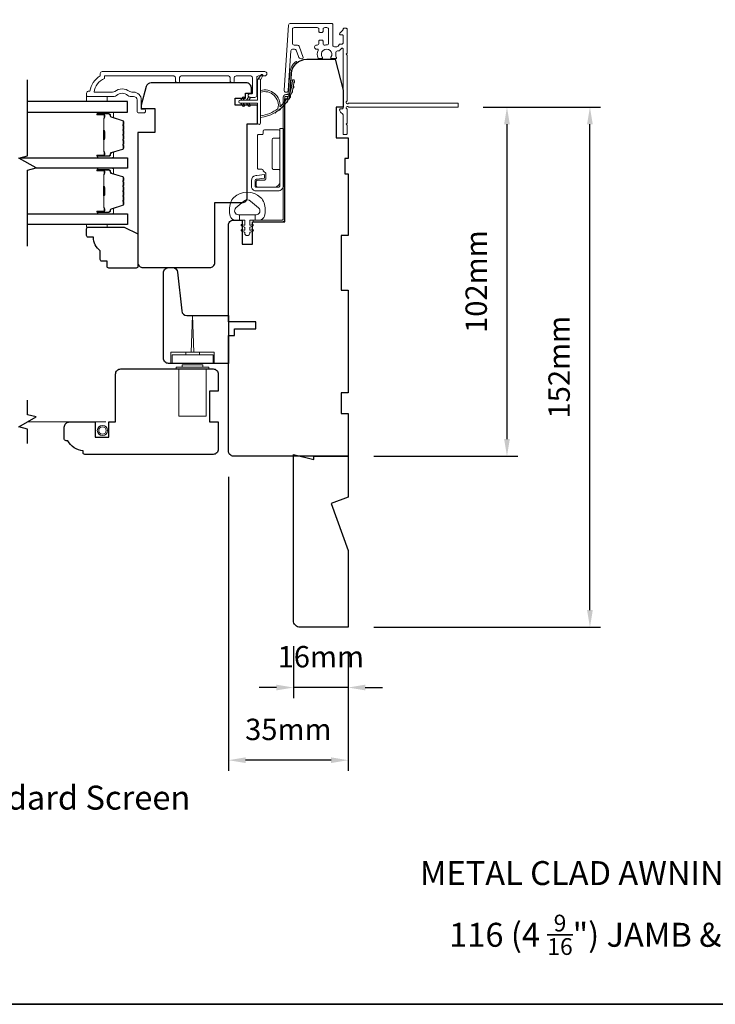
# Model space of a CAD drawing. Extents: x -1566 to 4089, y 1387 to 3930.
# Drawn here: x 2715 to 2919, y 2408 to 2696 of the extents above; entities that cross this region are included whole.
import ezdxf

# ---------------------------------------------------------------- set-up
doc = ezdxf.new("R2010")
doc.units = 0
doc.header["$LTSCALE"] = 200
doc.header["$MEASUREMENT"] = 0
doc.header["$PDMODE"] = 3
doc.header["$PDSIZE"] = 25
doc.linetypes.add('HIDDEN2', pattern=[0.1875, 0.125, -0.0625])
doc.layers.get('DEFPOINTS').update_dxf_attribs({"color": 2, "linetype": 'CONTINUOUS'})
for name, color, linetype, lineweight in [('6', 6, 'CONTINUOUS', 5), ('8', 7, 'CONTINUOUS', 35), ('Butal', 9, 'CONTINUOUS', 15), ('Dimensions', 2, 'CONTINUOUS', 25), ('Frame & Sash Cladding', 3, 'CONTINUOUS', 15), ('Hinge', 5, 'CONTINUOUS', 15), ('Jamb Liner', 230, 'CONTINUOUS', 9), ('Next Gen Cladding', 142, 'CONTINUOUS', 20), ('Roto Gear', 143, 'CONTINUOUS', 15), ('Screen', 40, 'HIDDEN2', 9), ('Spacer Bar', 1, 'CONTINUOUS', 9), ('Sreen Frame', 30, 'CONTINUOUS', 9), ('TEXT', 7, 'CONTINUOUS', 35), ('Weather-Strip', 6, 'CONTINUOUS', 9), ('Wood', 7, 'CONTINUOUS', 25)]:
    doc.layers.add(name, color=color, linetype=linetype, lineweight=lineweight)
doc.layers.add('7', color=7, linetype='CONTINUOUS')
doc.layers.add('Glass', color=6, linetype='CONTINUOUS')
doc.styles.add('Note Text (ISO)', font='tahoma.ttf')
doc.styles.add('style1', font='arial.ttf')
doc.dimstyles.new('LWFRAC$0', dxfattribs={"dimscale": 20, "dimtxt": 2.5, "dimasz": 2, "dimexe": 1.25, "dimexo": 3, "dimgap": 2, "dimtad": 1, "dimtoh": 1, "dimdec": 4, "dimlfac": 0.03937, "dimzin": 4, "dimdsep": 46, "dimlunit": 5, "dimtxsty": 'style1', "dimcen": 0, "dimadec": 0, "dimazin": 0, "dimtfac": 1, "dimtdec": 4, "dimtix": 1, "dimtmove": 0, "dimatfit": 3, "dimfxl": 0, "dimfrac": 2, "dimtzin": 0, "dimarcsym": 0})

# ---------------------------------------------------------------- blocks, each defined once
blk = doc.blocks.new('*D308')
at = {"layer": 'DEFPOINTS', "color": 0}
for p in [(2795.36, 2520.43), (2811.36, 2518.43), (2795.36, 2500.81)]:
    blk.add_point(p, dxfattribs=at)
at = {"layer": 'Dimensions', "color": 0, "lineweight": -2}
for p, q in [((2795.36, 2512.93), (2795.36, 2497.69)), ((2811.36, 2510.93), (2811.36, 2497.69)), ((2790.36, 2500.81), (2785.36, 2500.81)), ((2811.36, 2500.81), (2795.36, 2500.81)), ((2816.36, 2500.81), (2821.36, 2500.81))]:
    blk.add_line(p, q, dxfattribs=at)
at = {"layer": 'Dimensions', "color": 0}
for points in [[(2790.36, 2501.65), (2790.36, 2499.98), (2795.36, 2500.81)], [(2816.36, 2501.65), (2816.36, 2499.98), (2811.36, 2500.81)]]:
    blk.add_solid(points, dxfattribs=at)
at = {"layer": 'Dimensions', "color": 0, "insert": (2803.36, 2509.01), "char_height": 6.25, "attachment_point": 5, "style": 'style1'}
blk.add_mtext('16mm', dxfattribs=at)
blk = doc.blocks.new('*D309')
at = {"layer": 'DEFPOINTS', "color": 0}
for p in [(2776.36, 2569.93), (2811.36, 2518.43), (2776.36, 2479.57)]:
    blk.add_point(p, dxfattribs=at)
at = {"layer": 'Dimensions', "color": 0, "lineweight": -2}
for p, q in [((2776.36, 2562.43), (2776.36, 2476.45)), ((2811.36, 2510.93), (2811.36, 2476.45)), ((2806.36, 2479.57), (2781.36, 2479.57))]:
    blk.add_line(p, q, dxfattribs=at)
at = {"layer": 'Dimensions', "color": 0}
for points in [[(2781.36, 2480.4), (2781.36, 2478.74), (2776.36, 2479.57)], [(2806.36, 2480.4), (2806.36, 2478.74), (2811.36, 2479.57)]]:
    blk.add_solid(points, dxfattribs=at)
at = {"layer": 'Dimensions', "color": 0, "insert": (2793.86, 2487.76), "char_height": 6.25, "attachment_point": 5, "style": 'style1'}
blk.add_mtext('35mm', dxfattribs=at)
blk = doc.blocks.new('*D209')
at = {"layer": 'DEFPOINTS', "color": 0}
for p in [(2843.31, 2670.43), (2811.36, 2568.43), (2857.8, 2568.43)]:
    blk.add_point(p, dxfattribs=at)
at = {"layer": 'Dimensions', "color": 0, "lineweight": -2}
for p, q in [((2850.81, 2670.43), (2860.93, 2670.43)), ((2857.8, 2665.43), (2857.8, 2573.43)), ((2818.86, 2568.43), (2860.93, 2568.43))]:
    blk.add_line(p, q, dxfattribs=at)
at = {"layer": 'Dimensions', "color": 0}
for points in [[(2856.97, 2665.43), (2858.64, 2665.43), (2857.8, 2670.43)], [(2856.97, 2573.43), (2858.64, 2573.43), (2857.8, 2568.43)]]:
    blk.add_solid(points, dxfattribs=at)
at = {"layer": 'Dimensions', "color": 0, "insert": (2849.61, 2619.43), "char_height": 6.25, "attachment_point": 5, "rotation": 90, "style": 'style1'}
blk.add_mtext('102mm', dxfattribs=at)
blk = doc.blocks.new('*D210')
at = {"layer": 'DEFPOINTS', "color": 0}
for p in [(2843.31, 2670.43), (2882.06, 2670.43), (2811.36, 2518.43)]:
    blk.add_point(p, dxfattribs=at)
at = {"layer": 'Dimensions', "color": 0, "lineweight": -2}
for p, q in [((2850.81, 2670.43), (2885.18, 2670.43)), ((2882.06, 2523.43), (2882.06, 2665.43)), ((2818.86, 2518.43), (2885.18, 2518.43))]:
    blk.add_line(p, q, dxfattribs=at)
at = {"layer": 'Dimensions', "color": 0}
for points in [[(2881.22, 2665.43), (2882.89, 2665.43), (2882.06, 2670.43)], [(2881.22, 2523.43), (2882.89, 2523.43), (2882.06, 2518.43)]]:
    blk.add_solid(points, dxfattribs=at)
at = {"layer": 'Dimensions', "color": 0, "insert": (2873.86, 2594.43), "char_height": 6.25, "attachment_point": 5, "rotation": 90, "style": 'style1'}
blk.add_mtext('152mm', dxfattribs=at)

msp = doc.modelspace()

# ---------------------------------------------------------------- linework, layer by layer
at = {"layer": '6'}
for points in [[(2734.87, 2673.56), (2734.87, 2672.06), (2740.87, 2672.06), (2740.87, 2673.56)], [(2740.87, 2636.16), (2740.87, 2635.4), (2734.87, 2635.4), (2734.87, 2636.16)]]:
    msp.add_lwpolyline(points, close=True, dxfattribs=at)
msp.add_lwpolyline([(2776.97, 2642.45, -0.124215), (2777.96, 2644.03, -0.4), (2785.76, 2644.03, -0.124215), (2786.76, 2642.45, -0.139845), (2786.9, 2638.61, -0.345454), (2785.42, 2637.44), (2784.15, 2637.44), (2784.15, 2638.97), (2784.15, 2637.44), (2782.84, 2637.44, 0.414214), (2782.58, 2637.19), (2782.58, 2636.17, 0.539651), (2782.9, 2635.95), (2783.33, 2636.14, -1), (2783.51, 2635.73), (2782.72, 2635.39, 0.298996), (2782.58, 2635.18), (2782.58, 2634.66, 0.539651), (2782.9, 2634.45), (2783.33, 2634.63, -1), (2783.51, 2634.23), (2782.72, 2633.89, 0.298996), (2782.58, 2633.68), (2782.58, 2633.6, -1), (2781.14, 2633.6), (2781.14, 2633.68, 0.298996), (2781.01, 2633.89), (2780.22, 2634.23, -1), (2780.39, 2634.63), (2780.82, 2634.45, 0.539651), (2781.14, 2634.66), (2781.14, 2635.18, 0.298996), (2781.01, 2635.39), (2780.22, 2635.73, -1), (2780.39, 2636.14), (2780.82, 2635.95, 0.539651), (2781.14, 2636.17), (2781.14, 2637.19, 0.414214), (2780.89, 2637.44), (2779.57, 2637.44), (2779.57, 2638.97), (2784.15, 2638.97), (2784.43, 2638.97, 0.700208), (2785.17, 2640.99), (2782.84, 2642.94, 0.36397), (2780.88, 2642.94), (2778.56, 2640.99, 0.700208), (2779.29, 2638.97), (2779.57, 2638.97), (2779.57, 2637.44), (2778.3, 2637.44, -0.345454), (2776.82, 2638.61, -0.139845)], format="xyb", close=True, dxfattribs=at)
at = {"layer": '7', "flags": 128}
msp.add_lwpolyline([(2717.61, 2629.81), (2717.61, 2651.99), (2720.11, 2652.66), (2715.11, 2655.55), (2717.61, 2656.22), (2717.61, 2678.41)], dxfattribs=at)
at = {"layer": '7'}
msp.add_lwpolyline([(2717.61, 2572.09), (2717.61, 2576.32), (2715.11, 2576.99), (2720.11, 2579.88), (2717.61, 2580.55), (2717.61, 2584.79)], dxfattribs=at)
at = {"layer": '8', "linetype": 'Continuous'}
msp.add_lwpolyline([(2541.67, 2841.53), (3295.77, 2841.53), (3295.77, 2408.23), (2541.67, 2408.23)], close=True, dxfattribs=at)
at = {"layer": 'Butal'}
for points in [[(2738.3, 2668.96), (2742.48, 2668.96, -0.414214), (2742.73, 2668.71), (2742.73, 2667.38), (2742.12, 2667.57, -0.329751), (2741.86, 2667.93), (2741.86, 2668.05, 0.414214), (2741.35, 2668.56), (2738.05, 2668.56), (2738.05, 2668.71, -0.414214)], [(2738.3, 2655.66), (2742.48, 2655.66, 0.414214), (2742.73, 2655.91), (2742.73, 2657.23), (2742.12, 2657.05, 0.329751), (2741.86, 2656.69), (2741.86, 2656.57, -0.414214), (2741.35, 2656.06), (2738.05, 2656.06), (2738.05, 2655.91, 0.414214)], [(2738.3, 2652.56), (2742.48, 2652.56, -0.414214), (2742.73, 2652.31), (2742.73, 2650.98), (2742.12, 2651.17, -0.329751), (2741.86, 2651.53), (2741.86, 2651.65, 0.414214), (2741.35, 2652.16), (2738.05, 2652.16), (2738.05, 2652.31, -0.414214)], [(2738.3, 2639.26), (2742.48, 2639.26, 0.414214), (2742.73, 2639.51), (2742.73, 2640.83), (2742.12, 2640.65, 0.329751), (2741.86, 2640.29), (2741.86, 2640.17, -0.414214), (2741.35, 2639.66), (2738.05, 2639.66), (2738.05, 2639.51, 0.414214)]]:
    msp.add_lwpolyline(points, format="xyb", close=True, dxfattribs=at)
at = {"layer": 'Frame & Sash Cladding'}
msp.add_lwpolyline([(2760.84, 2678.16), (2760.84, 2679.06, 0.414215), (2760.34, 2679.56), (2740.12, 2679.56), (2740.12, 2678.77, 0.283226), (2737.1, 2674.81), (2742.5, 2674.81, 0.165436), (2743.11, 2675.01, -0.340182), (2747.48, 2675.01, 0.165436), (2748.09, 2674.81), (2748.62, 2674.81, -0.414214), (2750.87, 2672.56), (2750.87, 2669.86), (2751.57, 2669.86, -1), (2751.57, 2668.76), (2750.12, 2668.76, -0.414214), (2749.62, 2669.26), (2749.62, 2672.56, 0.414214), (2748.62, 2673.56), (2747.62, 2673.56, -0.196124), (2746.92, 2673.84, 0.40794), (2743.66, 2673.84, -0.196124), (2742.97, 2673.56), (2735.12, 2673.56, -0.414214), (2734.87, 2673.81), (2734.87, 2674.56, -0.414214), (2735.37, 2675.06), (2735.87, 2675.06, -0.238125), (2738.87, 2679.56), (2738.87, 2680.26, -0.414214), (2739.42, 2680.81), (2786.99, 2680.81, -1), (2786.99, 2679.56), (2785.11, 2679.56, 0.415215), (2784.61, 2679.06), (2784.61, 2673.81, -0.415909), (2784.06, 2673.26), (2782.66, 2673.26, -1), (2782.66, 2674.36), (2783.17, 2674.36, 0.414213), (2783.37, 2674.56), (2783.37, 2679.06, 0.414214), (2782.87, 2679.56), (2778.57, 2679.56, 0.415216), (2778.07, 2679.06), (2778.07, 2678.16, -1), (2776.83, 2678.16), (2776.83, 2679.06, 0.414213), (2776.33, 2679.56), (2762.58, 2679.56, 0.414212), (2762.08, 2679.06), (2762.08, 2678.16, -1)], format="xyb", close=True, dxfattribs=at)
at = {"layer": 'Glass', "color": 1}
for points in [[(2717.61, 2668.96), (2746.86, 2668.96), (2746.86, 2672.06), (2717.61, 2672.06)], [(2715.51, 2655.66), (2746.86, 2655.66), (2746.86, 2652.56), (2719.72, 2652.56)], [(2717.61, 2639.26), (2746.86, 2639.26), (2746.86, 2636.16), (2717.61, 2636.16)]]:
    msp.add_lwpolyline(points, dxfattribs=at)
at = {"layer": 'Hinge', "color": 150, "linetype": 'Continuous'}
for points in [[(2792.45, 2647.54, -0.414214), (2790.88, 2645.97), (2789.91, 2645.97), (2788.9, 2645.97), (2787.88, 2645.97), (2784.35, 2645.97, -0.414214), (2783.08, 2647.24), (2783.08, 2648.98, -0.372717), (2784.32, 2650.41), (2784.63, 2650.46), (2786.91, 2650.79), (2786.91, 2649.72), (2784.63, 2649.39), (2784.47, 2649.37, 0.372717), (2784.15, 2648.99), (2784.15, 2647.42, 0.414214), (2784.53, 2647.03), (2789.73, 2647.03), (2789.91, 2647.03), (2790.88, 2647.03, 0.414214), (2791.38, 2647.54), (2791.38, 2648.69), (2791.38, 2651.83), (2791.38, 2653.99), (2791.38, 2664.2), (2792.45, 2664.2), (2792.45, 2653.99), (2792.45, 2651.5), (2792.45, 2647.54)], [(2791.38, 2648.69, -0.414214), (2789.73, 2647.03), (2784.88, 2647.03, -0.414214), (2784.5, 2647.42), (2784.5, 2648.74, -0.414214), (2784.88, 2649.12), (2786.89, 2649.12, 0.414214), (2787.27, 2649.5), (2787.27, 2651.1), (2786.63, 2651.7, -0.184347), (2786.51, 2651.94, 0.38822), (2786.13, 2652.29), (2785.19, 2652.29, -0.414214), (2784.81, 2652.67), (2784.81, 2657.37), (2784.81, 2661.79), (2784.81, 2662.07, -0.414214), (2785.19, 2662.45), (2786.13, 2662.45, 0.414214), (2786.51, 2662.83), (2786.51, 2663.39, -0.414214), (2786.89, 2663.77), (2791, 2663.77, -0.414214), (2791.38, 2663.39), (2791.38, 2661.74, -0.414214), (2791, 2661.36), (2789.56, 2661.36, 0.414214), (2789.17, 2660.98), (2789.17, 2652.6, 0.414214), (2789.56, 2652.22), (2791.13, 2652.22, -0.414214), (2791.38, 2651.97), (2791.38, 2648.69)]]:
    msp.add_lwpolyline(points, format="xyb", dxfattribs=at)
at = {"layer": 'Jamb Liner'}
msp.add_lwpolyline([(2793.61, 2674.08, 0.39391), (2793.86, 2674.32), (2794.28, 2680.28, -0.19617), (2795.95, 2683.67, -1), (2796.28, 2683.3, 0.19617), (2794.78, 2680.25), (2794.36, 2674.28, -0.39391), (2793.61, 2673.58), (2793.11, 2673.58, 0.414214), (2792.86, 2673.33), (2792.86, 2637.68, -0.414214), (2792.11, 2636.93), (2783.86, 2636.93, -1), (2783.86, 2637.43), (2792.11, 2637.43, 0.414214), (2792.36, 2637.68), (2792.36, 2673.33, -0.414214), (2793.11, 2674.08)], format="xyb", close=True, dxfattribs=at)
at = {"layer": 'Next Gen Cladding'}
msp.add_lwpolyline([(2810.95, 2672.14, 0.255924), (2811.06, 2672.35), (2811.06, 2685.58), (2810.76, 2685.88), (2811.06, 2686.18), (2811.06, 2693.23, 0.414214), (2810.81, 2693.48), (2810.11, 2693.48, 0.414214), (2809.86, 2693.23), (2809.86, 2693.09, -0.198912), (2809.79, 2692.91), (2808.89, 2692.01, 0.668179), (2809.06, 2691.58), (2809.61, 2691.58, -0.414214), (2809.86, 2691.33), (2809.86, 2689.13, -0.414214), (2809.61, 2688.88), (2809.05, 2688.88, 0.221695), (2808.86, 2688.8), (2808.42, 2688.26, -0.221695), (2808.03, 2688.08), (2807.36, 2688.08, -0.414214), (2806.86, 2688.58), (2806.86, 2694.63, 0.414214), (2806.61, 2694.88), (2794.45, 2694.88, 0.39391), (2793.95, 2694.42), (2792.62, 2675.43, 1), (2793.82, 2675.34), (2794.63, 2686.92, -0.39391), (2795.13, 2687.38), (2795.71, 2687.38, -0.320103), (2796.18, 2687.05), (2796.8, 2685.26, 0.320103), (2797.74, 2684.58), (2797.95, 2684.58, 0.515034), (2798.18, 2684.92), (2797.04, 2688.25, 0.320103), (2796.56, 2688.58), (2795.56, 2688.58, -0.414214), (2795.06, 2689.08), (2795.06, 2693.18, -0.414214), (2795.56, 2693.68), (2802.31, 2693.68, -0.414214), (2802.81, 2693.18), (2802.81, 2692.53, 0.414214), (2803.06, 2692.28), (2803.76, 2692.28, 0.414214), (2804.01, 2692.53), (2804.01, 2693.18, -0.414214), (2804.51, 2693.68), (2805.16, 2693.68, -0.414214), (2805.66, 2693.18), (2805.66, 2689.11, -0.423312), (2805.15, 2688.61, 0.050562), (2804.6, 2688.57, -0.465267), (2804.01, 2689.07), (2804.01, 2689.73, 0.414214), (2803.76, 2689.98), (2803.06, 2689.98, 0.414214), (2802.81, 2689.73), (2802.81, 2689.08, -0.414214), (2802.31, 2688.58), (2802.06, 2688.58, 0.414214), (2801.56, 2688.08), (2801.56, 2687.88, 0.414214), (2802.06, 2687.38), (2802.36, 2687.38, -0.547449), (2802.58, 2687.03, 0.215175), (2802.56, 2684.78, 0.297258), (2802.79, 2684.63), (2803.59, 2684.63, 0.601931), (2803.8, 2685.02, -1.887883), (2806.33, 2685.02, 0.601931), (2806.54, 2684.63), (2807.68, 2684.63, 0.636382), (2807.87, 2685.04, -0.217738), (2807.76, 2685.45, 0.07937), (2807.76, 2686.31, -0.460504), (2808.25, 2686.88), (2808.59, 2686.88, 0.221695), (2808.97, 2687.06), (2809.42, 2687.6, -0.700208), (2809.86, 2687.43), (2809.86, 2670.18, -0.414214), (2809.61, 2669.93), (2809.11, 2669.93, 0.418413), (2808.86, 2669.68, 0.195194), (2809.16, 2668.99), (2809.79, 2668.35, -0.198912), (2809.86, 2668.18), (2809.86, 2662.68, 0.414214), (2810.11, 2662.43), (2810.81, 2662.43, 0.414214), (2811.06, 2662.68), (2811.06, 2665.13), (2810.76, 2665.43), (2811.06, 2665.73), (2811.06, 2669.72, 0.255924), (2810.95, 2669.93, -1.162287), (2811.47, 2670.52, 0.22054), (2811.66, 2670.43), (2843.31, 2670.43, 0.414214), (2843.56, 2670.68), (2843.56, 2671.38, 0.414214), (2843.31, 2671.63), (2811.66, 2671.63, 0.22054), (2811.47, 2671.55, -1.162287)], format="xyb", close=True, dxfattribs=at)
at = {"layer": 'Roto Gear'}
for p, q in [((2763.86, 2598.03), (2763.86, 2598.78)), ((2763.86, 2598.78), (2767.86, 2598.78)), ((2767.86, 2598.03), (2767.86, 2598.78))]:
    msp.add_line(p, q, dxfattribs=at)
for points in [[(2766.24, 2598.78), (2765.86, 2609.53), (2765.49, 2598.78)], [(2759.51, 2595.53), (2759.51, 2598.78), (2772.21, 2598.78), (2772.21, 2595.53)], [(2769.86, 2593.93), (2769.86, 2580.14), (2761.86, 2580.14), (2761.86, 2593.93)]]:
    msp.add_lwpolyline(points, dxfattribs=at)
for points in [[(2759.86, 2598.03), (2759.86, 2595.53), (2771.86, 2595.53), (2771.86, 2598.03)], [(2770.61, 2594.43), (2770.61, 2593.93), (2761.11, 2593.93), (2761.11, 2594.43)], [(2768.86, 2595.13), (2768.86, 2594.43), (2762.86, 2594.43), (2762.86, 2595.13)]]:
    msp.add_lwpolyline(points, close=True, dxfattribs=at)
at = {"layer": 'Screen'}
msp.add_line((2740.46, 2578.44), (2717.61, 2578.44), dxfattribs=at)
at = {"layer": 'Spacer Bar'}
for points in [[(2745.73, 2663.49, 0.226277), (2745.69, 2663.59), (2745.6, 2663.66, -0.476976), (2745.6, 2663.85), (2745.69, 2663.92, 0.226277), (2745.73, 2664.02), (2745.73, 2664.94, 0.226277), (2745.69, 2665.03), (2745.6, 2665.1, -0.476976), (2745.6, 2665.3), (2745.69, 2665.37, 0.226277), (2745.73, 2665.47), (2745.73, 2666.09, 0.329751), (2745.38, 2666.57), (2742.12, 2667.57, -0.329751), (2741.85, 2667.94), (2741.85, 2668.06, 0.414214), (2741.35, 2668.56), (2738.05, 2668.56, 1), (2738.05, 2668.17), (2739.92, 2668.17, -0.414214), (2740.07, 2668.02), (2740.07, 2667.51), (2740.18, 2667.51), (2740.18, 2667.99, 0.414214), (2739.88, 2668.29), (2738.05, 2668.29, -1), (2738.05, 2668.44), (2741.35, 2668.44, -0.414214), (2741.73, 2668.06), (2741.73, 2667.94, 0.329751), (2742.09, 2667.46), (2745.35, 2666.46, -0.329751), (2745.62, 2666.09), (2745.62, 2665.47, -0.226277), (2745.61, 2665.46), (2745.53, 2665.39, 0.476976), (2745.53, 2665.01), (2745.61, 2664.95, -0.226277), (2745.62, 2664.94), (2745.62, 2664.02, -0.226277), (2745.61, 2664.01), (2745.53, 2663.94, 0.476976), (2745.53, 2663.57), (2745.61, 2663.5, -0.226277), (2745.62, 2663.49), (2745.62, 2662.57, -0.256633), (2745.61, 2662.56), (2745.53, 2662.49, 0.476976), (2745.53, 2662.12), (2745.61, 2662.05, -0.226277), (2745.62, 2662.04), (2745.62, 2661.13, -0.256633), (2745.61, 2661.12), (2745.53, 2661.05, 0.476976), (2745.53, 2660.67), (2745.61, 2660.6, -0.226277), (2745.62, 2660.59), (2745.62, 2659.68, -0.256633), (2745.61, 2659.67), (2745.53, 2659.6, 0.476976), (2745.53, 2659.22), (2745.61, 2659.15, -0.226277), (2745.62, 2659.14), (2745.62, 2658.52, -0.329751), (2745.35, 2658.15), (2742.09, 2657.15, 0.329751), (2741.73, 2656.68), (2741.73, 2656.56, -0.414214), (2741.35, 2656.17), (2738.05, 2656.17, -1), (2738.05, 2656.32), (2739.88, 2656.32, 0.414214), (2740.18, 2656.62), (2740.18, 2657.1), (2740.07, 2657.1), (2740.07, 2656.59, -0.414214), (2739.92, 2656.44), (2738.05, 2656.44, 1), (2738.05, 2656.06), (2741.35, 2656.06, 0.414214), (2741.85, 2656.56), (2741.85, 2656.68, -0.329751), (2742.12, 2657.05), (2745.38, 2658.04, 0.329751), (2745.73, 2658.52), (2745.73, 2659.14, 0.226277), (2745.69, 2659.24), (2745.6, 2659.31, -0.476976), (2745.6, 2659.51), (2745.69, 2659.58, 0.226277), (2745.73, 2659.68), (2745.73, 2660.59, 0.226277), (2745.69, 2660.69), (2745.6, 2660.76, -0.476976), (2745.6, 2660.96), (2745.69, 2661.03, 0.226277), (2745.73, 2661.13), (2745.73, 2662.04, 0.226277), (2745.69, 2662.14), (2745.6, 2662.21, -0.476976), (2745.6, 2662.41), (2745.69, 2662.47, 0.226277), (2745.73, 2662.57)], [(2740.02, 2667.96), (2740.02, 2667.32, -0.22907), (2739.94, 2667.16, 0.224481), (2739.88, 2667.03), (2739.88, 2663.75, 0.28964), (2739.98, 2663.58, -0.272736), (2740.13, 2663.36), (2740.13, 2661.25, -0.272736), (2739.98, 2661.03, 0.28964), (2739.88, 2660.87), (2739.88, 2657.59, 0.224481), (2739.94, 2657.45, -0.22907), (2740.02, 2657.29), (2740.02, 2656.66), (2740.07, 2656.66), (2740.07, 2657.29, 0.228585), (2739.97, 2657.49, -0.224481), (2739.93, 2657.59), (2739.93, 2660.87, -0.28964), (2740, 2660.98, 0.274141), (2740.18, 2661.25), (2740.18, 2663.36, 0.274141), (2740, 2663.63, -0.28964), (2739.93, 2663.75), (2739.93, 2667.03, -0.224481), (2739.97, 2667.12, 0.228585), (2740.07, 2667.32), (2740.07, 2667.96)], [(2745.73, 2647.09, 0.226277), (2745.69, 2647.19), (2745.6, 2647.26, -0.476976), (2745.6, 2647.46), (2745.69, 2647.52, 0.226277), (2745.73, 2647.62), (2745.73, 2648.54, 0.226277), (2745.69, 2648.64), (2745.6, 2648.71, -0.476976), (2745.6, 2648.9), (2745.69, 2648.97, 0.226277), (2745.73, 2649.07), (2745.73, 2649.7, 0.329751), (2745.38, 2650.17), (2742.12, 2651.17, -0.329751), (2741.85, 2651.54), (2741.85, 2651.66, 0.414214), (2741.35, 2652.16), (2738.05, 2652.16, 1), (2738.05, 2651.78), (2739.92, 2651.78, -0.414214), (2740.07, 2651.63), (2740.07, 2651.11), (2740.18, 2651.11), (2740.18, 2651.59, 0.414214), (2739.88, 2651.89), (2738.05, 2651.89, -1), (2738.05, 2652.04), (2741.35, 2652.04, -0.414214), (2741.73, 2651.66), (2741.73, 2651.54, 0.329751), (2742.09, 2651.06), (2745.35, 2650.06, -0.329751), (2745.62, 2649.7), (2745.62, 2649.07, -0.226277), (2745.61, 2649.06), (2745.53, 2648.99, 0.476976), (2745.53, 2648.62), (2745.61, 2648.55, -0.226277), (2745.62, 2648.54), (2745.62, 2647.62, -0.226277), (2745.61, 2647.61), (2745.53, 2647.54, 0.476976), (2745.53, 2647.17), (2745.61, 2647.1, -0.226277), (2745.62, 2647.09), (2745.62, 2646.18, -0.256633), (2745.61, 2646.17), (2745.53, 2646.1, 0.476976), (2745.53, 2645.72), (2745.61, 2645.65, -0.226277), (2745.62, 2645.64), (2745.62, 2644.73, -0.256633), (2745.61, 2644.72), (2745.53, 2644.65, 0.476976), (2745.53, 2644.27), (2745.61, 2644.2, -0.226277), (2745.62, 2644.19), (2745.62, 2643.28, -0.256633), (2745.61, 2643.27), (2745.53, 2643.2, 0.476976), (2745.53, 2642.83), (2745.61, 2642.76, -0.226277), (2745.62, 2642.75), (2745.62, 2642.12, -0.329751), (2745.35, 2641.75), (2742.09, 2640.76, 0.329751), (2741.73, 2640.28), (2741.73, 2640.16, -0.414214), (2741.35, 2639.77), (2738.05, 2639.77, -1), (2738.05, 2639.93), (2739.88, 2639.93, 0.414214), (2740.18, 2640.23), (2740.18, 2640.7), (2740.07, 2640.7), (2740.07, 2640.19, -0.414214), (2739.92, 2640.04), (2738.05, 2640.04, 1), (2738.05, 2639.66), (2741.35, 2639.66, 0.414214), (2741.85, 2640.16), (2741.85, 2640.28, -0.329751), (2742.12, 2640.65), (2745.38, 2641.64, 0.329751), (2745.73, 2642.12), (2745.73, 2642.75, 0.226277), (2745.69, 2642.85), (2745.6, 2642.91, -0.476976), (2745.6, 2643.11), (2745.69, 2643.18, 0.226277), (2745.73, 2643.28), (2745.73, 2644.19, 0.226277), (2745.69, 2644.29), (2745.6, 2644.36, -0.476976), (2745.6, 2644.56), (2745.69, 2644.63, 0.226277), (2745.73, 2644.73), (2745.73, 2645.64, 0.226277), (2745.69, 2645.74), (2745.6, 2645.81, -0.476976), (2745.6, 2646.01), (2745.69, 2646.08, 0.226277), (2745.73, 2646.18)], [(2740.02, 2651.56), (2740.02, 2650.93, -0.22907), (2739.94, 2650.77, 0.224481), (2739.88, 2650.63), (2739.88, 2647.35, 0.28964), (2739.98, 2647.19, -0.272736), (2740.13, 2646.96), (2740.13, 2644.85, -0.272736), (2739.98, 2644.63, 0.28964), (2739.88, 2644.47), (2739.88, 2641.19, 0.224481), (2739.94, 2641.05, -0.22907), (2740.02, 2640.89), (2740.02, 2640.26), (2740.07, 2640.26), (2740.07, 2640.89, 0.228585), (2739.97, 2641.09, -0.224481), (2739.93, 2641.19), (2739.93, 2644.47, -0.28964), (2740, 2644.58, 0.274141), (2740.18, 2644.85), (2740.18, 2646.96, 0.274141), (2740, 2647.23, -0.28964), (2739.93, 2647.35), (2739.93, 2650.63, -0.224481), (2739.97, 2650.73, 0.228585), (2740.07, 2650.93), (2740.07, 2651.56)]]:
    msp.add_lwpolyline(points, format="xyb", close=True, dxfattribs=at)
for points in [[(2739.93, 2663.74, -0.001885), (2739.93, 2663.75), (2739.93, 2667.03, -0.224481), (2739.97, 2667.12, 0.228585), (2740.07, 2667.32), (2740.07, 2667.96), (2740.02, 2667.96), (2740.02, 2667.32, -0.22907), (2739.94, 2667.16, 0.224481), (2739.88, 2667.03), (2739.88, 2663.75, -0.214245), (2739.86, 2663.71, 0.214245), (2739.8, 2663.58), (2739.8, 2661.04, 0.214245), (2739.86, 2660.9, -0.214245), (2739.88, 2660.87), (2739.88, 2657.59, 0.224481), (2739.94, 2657.45, -0.22907), (2740.02, 2657.29), (2740.02, 2656.66), (2740.07, 2656.66), (2740.07, 2657.29, 0.228585), (2739.97, 2657.49, -0.224481), (2739.93, 2657.59), (2739.93, 2660.87, 0.214245), (2739.89, 2660.94, -0.214245), (2739.85, 2661.04), (2739.85, 2663.58, -0.214245), (2739.89, 2663.67, 0.214245), (2739.93, 2663.75)], [(2739.93, 2647.35, -0.001885), (2739.93, 2647.35), (2739.93, 2650.63, -0.224481), (2739.97, 2650.73, 0.228585), (2740.07, 2650.93), (2740.07, 2651.56), (2740.02, 2651.56), (2740.02, 2650.93, -0.22907), (2739.94, 2650.77, 0.224481), (2739.88, 2650.63), (2739.88, 2647.35, -0.214245), (2739.86, 2647.31, 0.214245), (2739.8, 2647.18), (2739.8, 2644.64, 0.214245), (2739.86, 2644.51, -0.214245), (2739.88, 2644.47), (2739.88, 2641.19, 0.224481), (2739.94, 2641.05, -0.22907), (2740.02, 2640.89), (2740.02, 2640.26), (2740.07, 2640.26), (2740.07, 2640.89, 0.228585), (2739.97, 2641.09, -0.224481), (2739.93, 2641.19), (2739.93, 2644.47, 0.214245), (2739.89, 2644.54, -0.214245), (2739.85, 2644.64), (2739.85, 2647.18, -0.214245), (2739.89, 2647.27, 0.214245), (2739.93, 2647.35)]]:
    msp.add_lwpolyline(points, format="xyb", dxfattribs=at)
at = {"layer": 'Sreen Frame'}
for radius in [1.49, 1.08]:
    msp.add_circle((2739.5, 2575.94), radius, dxfattribs=at)
at = {"layer": 'Weather-Strip'}
for points in [[(2785.76, 2678.3), (2786.35, 2679.53, 1), (2785.82, 2679.79), (2784.95, 2678.55, -0.732951)], [(2779.81, 2671.58), (2784.86, 2671.58), (2784.86, 2665.84, 1), (2785.76, 2665.84), (2785.76, 2678.3, 1), (2784.86, 2678.3), (2784.86, 2672.48), (2779.81, 2672.48, 1)], [(2790.81, 2669.98, 0.171884), (2790.83, 2670.01, 0.583171), (2785.76, 2674.79), (2785.76, 2675.31, -0.519556), (2791.43, 2670.61, 0.678594), (2791.51, 2670.57, 0.207743), (2795.05, 2678.34, -0.408958), (2795.1, 2678.39), (2795.5, 2678.39, -0.419299), (2795.55, 2678.33, -0.372378), (2785.76, 2667.4), (2785.76, 2667.91, 0.12941)], [(2795.27, 2676, 0.017638), (2795.42, 2676.78, -0.446077)], [(2795.51, 2677.54, 0.017679), (2795.55, 2678.33, -0.455609)], [(2781.02, 2673.02), (2780.64, 2672.48), (2780.01, 2672.48), (2780.6, 2673.31, -1)], [(2782.67, 2673.02), (2782.29, 2672.48), (2781.66, 2672.48), (2782.25, 2673.31, -1)], [(2794.15, 2673.09, 0.017526), (2794.51, 2673.79, -0.426583)], [(2794.81, 2674.51, 0.017587), (2795.07, 2675.25, -0.436338)], [(2781.02, 2671.03), (2780.64, 2671.58), (2780.01, 2671.58), (2780.6, 2670.74, 1)], [(2782.67, 2671.03), (2782.29, 2671.58), (2781.66, 2671.58), (2782.25, 2670.74, 1)], [(2792.27, 2670.6, 0.01738), (2792.8, 2671.17, -0.407743)], [(2793.3, 2671.78, 0.017456), (2793.75, 2672.42, -0.416994)], [(2789.78, 2668.72, 0.017215), (2790.44, 2669.12, -0.390882)], [(2791.09, 2669.57, 0.017298), (2791.69, 2670.06, -0.39899)]]:
    msp.add_lwpolyline(points, format="xyb", close=True, dxfattribs=at)
at = {"layer": 'Wood'}
for points in [[(2783.36, 2634.75), (2783.36, 2634.75), (2783.36, 2636.93), (2792.86, 2636.93), (2792.86, 2672.82), (2794.25, 2672.82), (2794.77, 2680.25, -0.39391), (2799.26, 2684.43), (2807.61, 2684.43), (2809.86, 2675.43), (2809.86, 2670.43), (2807.86, 2670.43), (2807.86, 2661.43), (2811.36, 2661.43), (2811.36, 2655.43), (2810.36, 2655.43), (2810.36, 2650.93), (2811.36, 2650.93), (2811.36, 2632.93), (2809.36, 2632.93), (2809.36, 2616.93), (2811.36, 2616.93), (2811.36, 2586.93), (2809.36, 2586.93), (2809.36, 2580.93), (2811.36, 2580.93), (2811.36, 2568.43), (2777.86, 2568.43, -0.414214), (2776.36, 2569.93), (2776.36, 2603.68), (2778.11, 2603.68), (2778.11, 2605.68), (2784.36, 2605.68), (2784.36, 2607.68), (2776.36, 2607.68), (2776.36, 2635.93, -0.414214), (2777.86, 2637.43), (2780.36, 2637.43), (2780.36, 2630.43), (2783.36, 2630.43)], [(2740.87, 2623.9), (2740.87, 2625.4), (2739.37, 2625.4, -0.414214), (2738.87, 2625.9), (2738.87, 2628.4, -0.236068), (2736.87, 2632.4), (2735.37, 2632.4, -0.414214), (2734.87, 2632.9), (2734.87, 2634.9, -0.414214), (2735.37, 2635.4), (2745.87, 2635.4), (2749.87, 2633.4), (2749.87, 2623.9, -0.414214), (2749.37, 2623.4), (2741.37, 2623.4, -0.414214)], [(2758.86, 2623.53), (2760.01, 2623.53, -0.383864), (2761.5, 2622.19), (2762.69, 2610.88, 0.383864), (2764.19, 2609.53), (2776.36, 2609.53), (2776.36, 2595.53), (2758.86, 2595.53, -0.414214), (2757.36, 2597.03), (2757.36, 2600.03), (2757.36, 2622.03, -0.414214)], [(2734.36, 2568.94, -0.414214), (2733.86, 2569.44), (2733.86, 2569.94, -0.238125), (2729.36, 2572.94), (2728.86, 2572.94, -0.414214), (2728.36, 2573.44), (2728.36, 2576.94, -0.414214), (2729.86, 2578.44), (2737.36, 2578.44), (2737.36, 2573.94), (2741.36, 2573.94), (2741.36, 2578.44), (2743.36, 2578.44), (2743.36, 2592.43, -0.414214), (2744.86, 2593.93), (2771.86, 2593.93, -0.414214), (2773.36, 2592.43), (2773.36, 2587.44), (2770.86, 2587.44), (2770.86, 2578.44), (2773.36, 2578.44), (2773.36, 2570.44, -0.414214), (2771.86, 2568.94)], [(2795.36, 2568.93), (2801.36, 2567.43), (2801.36, 2568.43), (2811.36, 2568.43), (2811.36, 2556.41), (2806.36, 2554.59), (2811.36, 2540.86), (2811.36, 2518.43), (2797.36, 2518.43, -0.414214), (2795.36, 2520.43)]]:
    msp.add_lwpolyline(points, format="xyb", close=True, dxfattribs=at)
msp.add_lwpolyline([(2778.37, 2673.03), (2781.37, 2673.03), (2781.37, 2674.53), (2783.07, 2674.53), (2783.07, 2676.03, 0.414214), (2781.57, 2677.53), (2753.76, 2677.53, 0.339454), (2752.31, 2676.42), (2750.87, 2671.03), (2750.87, 2670.03), (2752.87, 2670.03), (2754.87, 2670.03), (2754.87, 2663.04), (2749.87, 2663.04), (2749.87, 2625.03, 0.414214), (2751.37, 2623.53), (2770.87, 2623.53, 0.414214), (2772.37, 2625.03), (2772.37, 2642.53), (2780.37, 2642.53, 0.414214), (2781.87, 2644.03), (2781.87, 2665.53), (2784.87, 2665.53), (2784.87, 2671.03), (2778.37, 2671.03), (2778.37, 2673.03), (2778.37, 2673.03)], format="xyb", dxfattribs=at)

# ---------------------------------------------------------------- texts
at = {"layer": 'TEXT', "char_height": 7, "attachment_point": 2, "style": 'Note Text (ISO)'}
for s, insert, width in [('\\pt152.39639;\\PStandard Screen', (2728.11, 2483.8), 118.6285), ('\\pt152.39639;\\PMETAL CLAD AWNING - TRIPLE GLAZED', (2918.39, 2461.75), 182.4573), ('\\A1;\\pt37.07815;\\P116 (4 {\\H0.7x;\\S9/16;}") JAMB & 166 (6 {\\H0.7x;\\S9/16;\\H1.4286x;") JAMB}', (2917.24, 2446.09), 176.1949)]:
    msp.add_mtext(s, dxfattribs=dict(at, insert=insert, width=width))

# ---------------------------------------------------------------- dimensions: what is measured, and where the dimension line sits
at = {"layer": 'Dimensions'}
for base, p1, p2, picture, middle in [((2857.8, 2568.43), (2843.31, 2670.43), (2811.36, 2568.43), '*D209', (2849.61, 2619.43)), ((2882.06, 2670.43), (2811.36, 2518.43), (2843.31, 2670.43), '*D210', (2873.86, 2594.43))]:
    dim = msp.add_linear_dim(base=base, p1=p1, p2=p2, angle=90, dimstyle='LWFRAC$0', override={"dimscale": 2.5, "dimdec": 0, "dimlfac": 1, "dimlunit": 2, "dimpost": 'mm', "dimtdec": 0}, dxfattribs=at)
    dim.commit()
    dim.dimension.update_dxf_attribs({"geometry": picture, "text_midpoint": middle})
for base, p2, picture, middle in [((2776.36, 2479.57), (2776.36, 2569.93), '*D309', (2793.86, 2487.76)), ((2795.36, 2500.81), (2795.36, 2520.43), '*D308', (2803.36, 2509.01))]:
    dim = msp.add_linear_dim(base=base, p1=(2811.36, 2518.43), p2=p2, dimstyle='LWFRAC$0', override={"dimscale": 2.5, "dimdec": 0, "dimlfac": 1, "dimlunit": 2, "dimpost": 'mm', "dimtdec": 0}, dxfattribs=at)
    dim.commit()
    dim.dimension.update_dxf_attribs({"geometry": picture, "text_midpoint": middle})

doc.saveas('drawing.dxf')
